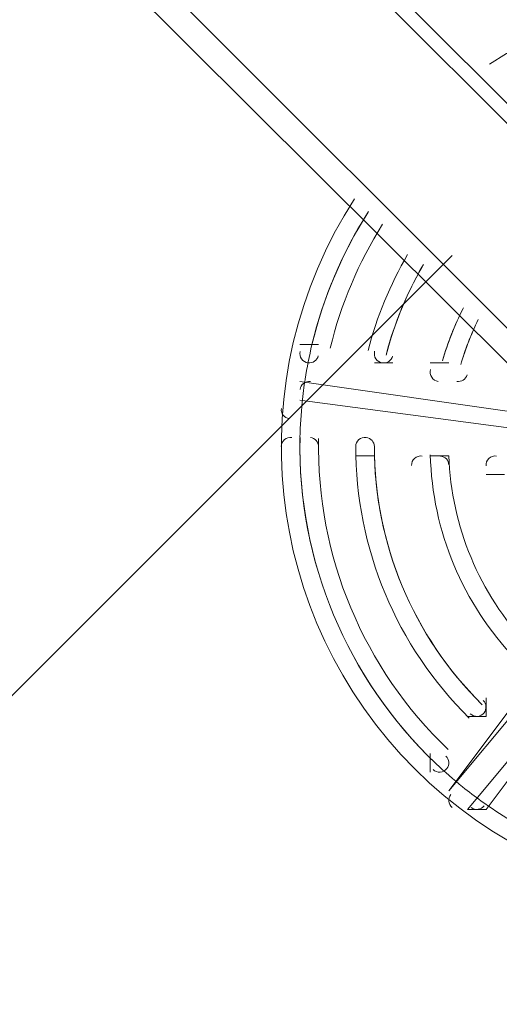
# Model space of a CAD drawing. Units: millimetres. Extents: x -4120 to 10365, y -11652 to -208.
# Drawn here: x 1803 to 1966, y -7209 to -6873 of the extents above; entities that cross this region are included whole.
import ezdxf

# ---------------------------------------------------------------- set-up
doc = ezdxf.new("R2010")
doc.units = ezdxf.units.MM
doc.header["$MEASUREMENT"] = 0
doc.layers.add('Work Layer', color=7, linetype='Continuous', lineweight=0)

# ---------------------------------------------------------------- blocks, each defined once
blk = doc.blocks.new('Block_0')
at = {"layer": 'Work Layer', "color": 253, "lineweight": 9}
blk.add_line((1950.42, -6953.24), (1544.95, -7358.71), dxfattribs=at)
blk.add_open_spline([(1737.89, -5765.77), (1737.89, -5765.77), (661.9, -6841.77), (661.9, -6841.77), (774.28, -6965.95), (904.86, -7073.76), (1050.11, -7160.66), (1050.11, -7160.66), (2444.54, -5766.23), (2444.54, -5766.23)], degree=3, knots=[0, 0, 0, 0, 1, 1, 1, 2, 2, 2, 3, 3, 3, 3], dxfattribs=at)

msp = doc.modelspace()

# ---------------------------------------------------------------- linework, layer by layer
at = {"layer": 'Work Layer', "color": 7, "lineweight": 9}
for p, q in [((1809.54, -6748.65), (3187.49, -8126.6)), ((3149.39, -8158.35), (1771.44, -6780.4)), ((1904.79, -6983.6), (1898.44, -6983.6)), ((1898.44, -6983.6), (1904.79, -6983.6)), ((1898.44, -6983.6), (1898.44, -6983.6)), ((1898.44, -6983.6), (1898.44, -6983.6)), ((1904.79, -6983.6), (1904.79, -6983.6)), ((1904.79, -6983.6), (1904.79, -6983.6)), ((1923.84, -6989.95), (1923.84, -6989.95)), ((1923.84, -6989.95), (1923.84, -6989.95)), ((1923.84, -6989.95), (1923.84, -6989.95)), ((1942.89, -6989.95), (1949.24, -6989.95)), ((1949.24, -6989.95), (1949.24, -6989.95)), ((1949.24, -6989.95), (1949.24, -6989.95)), ((1898.44, -6996.3), (1987.34, -7009)), ((1987.34, -7009), (1898.44, -6996.3)), ((1898.44, -6996.3), (1898.44, -6996.3)), ((1898.44, -6996.3), (1898.44, -6996.3)), ((1898.44, -7002.65), (1993.69, -7015.35)), ((1993.69, -7015.35), (1898.44, -7002.65)), ((1898.44, -7002.65), (1898.44, -7002.65)), ((1898.44, -7002.65), (1898.44, -7002.65)), ((1898.44, -7015.35), (1898.44, -7015.35)), ((1898.44, -7015.35), (1898.44, -7015.35)), ((1898.44, -7015.35), (1898.44, -7015.35)), ((1898.44, -7015.35), (1898.44, -7015.35)), ((1898.44, -7015.35), (1898.44, -7015.35)), ((1917.49, -7021.7), (1923.84, -7021.7)), ((1923.84, -7021.7), (1917.49, -7021.7)), ((1917.49, -7021.7), (1917.49, -7021.7)), ((1917.49, -7021.7), (1917.49, -7021.7)), ((1923.84, -7021.7), (1923.84, -7021.7)), ((1923.84, -7021.7), (1923.84, -7021.7)), ((1942.89, -7021.7), (1942.89, -7021.7)), ((1942.89, -7021.7), (1942.89, -7021.7)), ((1942.89, -7021.7), (1942.89, -7021.7)), ((1942.89, -7021.7), (1942.89, -7021.7)), ((1942.89, -7021.7), (1949.24, -7021.7)), ((1961.94, -7028.05), (1968.29, -7028.05)), ((1949.24, -7136), (2012.74, -7059.8)), ((2006.39, -7059.8), (1949.24, -7136)), ((2019.09, -7066.15), (1955.59, -7142.35)), ((1961.94, -7142.35), (2019.09, -7066.15)), ((1961.94, -7104.25), (1961.94, -7110.6)), ((1955.59, -7110.6), (1961.94, -7110.6)), ((1961.94, -7110.6), (1955.59, -7110.6)), ((1955.59, -7110.6), (1955.59, -7110.6)), ((1955.59, -7110.6), (1955.59, -7110.6)), ((1961.94, -7110.6), (1961.94, -7110.6)), ((1942.89, -7123.3), (1942.89, -7129.65)), ((1942.89, -7129.65), (1942.89, -7123.3)), ((1942.89, -7123.3), (1942.89, -7123.3)), ((1942.89, -7123.3), (1942.89, -7123.3)), ((1942.89, -7129.65), (1942.89, -7129.65)), ((1942.89, -7129.65), (1942.89, -7129.65)), ((1949.24, -7136), (1949.24, -7136)), ((1949.24, -7136), (1949.24, -7136)), ((1955.59, -7142.35), (1955.59, -7142.35)), ((1955.59, -7142.35), (1961.94, -7142.35))]:
    msp.add_line(p, q, dxfattribs=at)
for points in [[(1809.54, -6748.65), (1815.89, -6748.65), (3187.49, -8113.9)], [(1447.59, -7116.95), (1771.44, -6793.1), (3143.04, -8158.35), (2704.89, -8596.5)], [(1923.84, -6989.95), (1923.84, -6989.95), (1930.19, -6989.95)]]:
    msp.add_lwpolyline(points, dxfattribs=at)
at = {"layer": 'Work Layer', "color": 253, "lineweight": 9}
for points, knots in [([(8218.19, -6873.06), (8218.19, -6873.06), (7638.29, -6873.06), (7638.29, -6873.06), (7363.64, -6566.28), (6964.73, -6373.07), (6520.55, -6373.07), (6520.55, -6373.07), (5417.36, -6373.07), (5417.36, -6373.07), (5191.03, -6236.07), (4925.61, -6157.17), (4641.73, -6157.17), (4641.73, -6157.17), (3823.17, -6157.17), (3823.17, -6157.17), (3850.25, -6057.58), (3868.79, -5955.18), (3877.39, -5850.87), (3881.85, -5796.61), (3900.83, -5744.41), (3932.27, -5699.94), (3938.98, -5690.43), (3945.08, -5680.68), (3951.58, -5671.08), (3976.75, -5640.17), (4001.24, -5608.45), (4024.54, -5575.36), (4531.56, -4855.32), (4819.26, -4009.64), (4856.46, -3129.71), (4875.55, -2679.23), (4714.87, -2239.61), (4409.77, -1907.61), (4104.71, -1575.61), (3680.24, -1378.39), (3229.74, -1359.36), (3229.74, -1359.36), (3029.93, -1350.92), (3029.93, -1350.92), (3005.48, -1349.88), (2981.18, -1349.37), (2956.94, -1349.37), (2947.4, -1349.37), (2937.97, -1349.91), (2928.46, -1350.07), (2915.04, -1349.75), (2901.61, -1349.2), (2888.21, -1349.2), (2463.79, -1349.2), (2053.62, -1508.1), (1739.46, -1796.11), (1407.1, -2100.83), (1209.42, -2525.08), (1189.88, -2975.56), (1182.27, -3151.22), (1124.62, -3319.98), (1023.19, -3463.59), (1016.52, -3473.04), (1010.39, -3482.79), (1003.92, -3492.36), (978.74, -3523.3), (954.23, -3555.04), (930.92, -3588.16), (826.79, -3736.1), (733.73, -3890.78), (651.29, -4050.58), (271.67, -4119.73), (-91.44, -4300.37), (-384.34, -4593.25), (-812.99, -5021.9), (-1001.8, -5600.83), (-951.21, -6162.03), (-951.21, -6162.03), (-978.24, -6189.05), (-978.24, -6189.05), (-1259.55, -6470.36), (-1417.57, -6851.89), (-1417.57, -7249.71), (-1417.57, -7275.74), (-1416.82, -7301.68), (-1415.47, -7327.54), (-1415.47, -7327.54), (-1824.47, -7736.54), (-1824.47, -7736.54), (-2012.01, -7924.09), (-2117.37, -8178.44), (-2117.37, -8443.65), (-2117.37, -8708.85), (-2012.01, -8963.2), (-1824.47, -9150.75), (-1824.47, -9150.75), (-1388.94, -9586.28), (-1388.94, -9586.28), (-1193.66, -9781.58), (-937.79, -9879.18), (-681.84, -9879.18), (-425.95, -9879.18), (-169.96, -9781.51), (25.27, -9586.28), (25.27, -9586.28), (429.23, -9182.32), (429.23, -9182.32), (458.79, -9184.06), (488.37, -9185.24), (517.97, -9185.24), (764.77, -9185.24), (1011.44, -9124.35), (1234.06, -9003.28), (1293.54, -9273.49), (1425.8, -9516.21), (1609.33, -9710.12), (1853.97, -10206.32), (2364.64, -10547.81), (2955.27, -10547.81), (2955.27, -10547.81), (3428.89, -10547.81), (3428.89, -10547.81), (3801.99, -10547.81), (4143, -10411.28), (4405.45, -10185.87), (4405.45, -10185.87), (4641.73, -10185.87), (4641.73, -10185.87), (4911.96, -10185.87), (5165.25, -10114.05), (5384.23, -9989.01), (5384.23, -9989.01), (6520.55, -9989.01), (6520.55, -9989.01), (6964.73, -9989.01), (7363.64, -9795.81), (7638.29, -9489.03), (7638.29, -9489.03), (8218.19, -9489.03), (8218.19, -9489.03), (8770.47, -9489.03), (9218.2, -9041.3), (9218.2, -8489.02), (9218.2, -8489.02), (9218.2, -7873.07), (9218.2, -7873.07), (9218.2, -7320.79), (8770.47, -6873.06), (8218.19, -6873.06)], [0, 0, 0, 0, 1, 1, 1, 2, 2, 2, 3, 3, 3, 4, 4, 4, 5, 5, 5, 6, 6, 6, 7, 7, 7, 8, 8, 8, 9, 9, 9, 10, 10, 10, 11, 11, 11, 12, 12, 12, 13, 13, 13, 14, 14, 14, 15, 15, 15, 16, 16, 16, 17, 17, 17, 18, 18, 18, 19, 19, 19, 20, 20, 20, 21, 21, 21, 22, 22, 22, 23, 23, 23, 24, 24, 24, 25, 25, 25, 26, 26, 26, 27, 27, 27, 28, 28, 28, 29, 29, 29, 30, 30, 30, 31, 31, 31, 32, 32, 32, 33, 33, 33, 34, 34, 34, 35, 35, 35, 36, 36, 36, 37, 37, 37, 38, 38, 38, 39, 39, 39, 40, 40, 40, 41, 41, 41, 42, 42, 42, 43, 43, 43, 44, 44, 44, 45, 45, 45, 46, 46, 46, 47, 47, 47, 48, 48, 48, 48]), ([(663.2, -4048.07), (418.77, -4518.12), (269.7, -5034.33), (227.22, -5565.6), (152.37, -6501.48), (850.37, -7320.81), (1786.23, -7395.71), (1786.23, -7395.71), (1985.6, -7411.66), (1985.6, -7411.66), (2030.92, -7415.27), (2076.12, -7417.07), (2121.25, -7417.07), (2127.96, -7417.07), (2134.65, -7416.7), (2141.36, -7416.62), (2158.01, -7417.11), (2174.66, -7417.65), (2191.28, -7417.65), (2263.03, -7417.65), (2334.41, -7413.11), (2405.04, -7404.15)], [0, 0, 0, 0, 1, 1, 1, 2, 2, 2, 3, 3, 3, 4, 4, 4, 5, 5, 5, 6, 6, 6, 7, 7, 7, 7])]:
    msp.add_open_spline(points, degree=3, knots=knots, dxfattribs=at)
at = {"layer": 'Work Layer', "color": 1, "lineweight": 15}
msp.add_open_spline([(8218.56, -6874.36), (8218.56, -6874.36), (7638.66, -6874.36), (7638.66, -6874.36), (7364.01, -6567.59), (6965.1, -6374.38), (6520.92, -6374.38), (6520.92, -6374.38), (5417.73, -6374.38), (5417.73, -6374.38), (5191.4, -6237.38), (4925.98, -6158.47), (4642.1, -6158.47), (4642.1, -6158.47), (3823.51, -6158.47), (3823.51, -6158.47), (3850.66, -6058.9), (3869.16, -5956.49), (3877.76, -5852.17), (3882.22, -5797.91), (3901.2, -5745.71), (3932.64, -5701.24), (3939.35, -5691.73), (3945.45, -5681.98), (3951.95, -5672.39), (3977.12, -5641.47), (4001.61, -5609.75), (4024.91, -5576.66), (4531.93, -4856.62), (4819.63, -4010.94), (4856.84, -3131.01), (4875.92, -2680.53), (4715.24, -2240.92), (4410.14, -1908.91), (4105.08, -1576.91), (3680.61, -1379.69), (3230.11, -1360.66), (3230.11, -1360.66), (3030.3, -1352.22), (3030.3, -1352.22), (3005.85, -1351.19), (2981.55, -1350.67), (2957.31, -1350.67), (2947.77, -1350.67), (2938.34, -1351.21), (2928.83, -1351.37), (2915.41, -1351.05), (2901.98, -1350.5), (2888.58, -1350.5), (2464.16, -1350.5), (2053.99, -1509.4), (1739.83, -1797.41), (1407.47, -2102.13), (1209.79, -2526.38), (1190.25, -2976.86), (1182.64, -3152.52), (1124.99, -3321.28), (1023.56, -3464.89), (1016.89, -3474.34), (1010.76, -3484.1), (1004.29, -3493.66), (979.11, -3524.6), (954.6, -3556.35), (931.29, -3589.46), (827.09, -3737.5), (733.6, -3892.13), (650.98, -4051.99), (271.61, -4121.24), (-91.24, -4301.84), (-383.96, -4594.55), (-812.62, -5023.21), (-1001.42, -5602.13), (-950.84, -6163.33), (-950.84, -6163.33), (-977.86, -6190.36), (-977.86, -6190.36), (-1259.17, -6471.67), (-1417.2, -6853.19), (-1417.2, -7251.01), (-1417.2, -7277.04), (-1416.44, -7302.98), (-1415.1, -7328.84), (-1415.1, -7328.84), (-1824.1, -7737.84), (-1824.1, -7737.84), (-2011.63, -7925.39), (-2117, -8179.74), (-2117, -8444.95), (-2117, -8710.15), (-2011.63, -8964.5), (-1824.1, -9152.05), (-1824.1, -9152.05), (-1388.57, -9587.58), (-1388.57, -9587.58), (-1193.29, -9782.88), (-937.42, -9880.48), (-681.47, -9880.48), (-425.58, -9880.48), (-169.59, -9782.82), (25.64, -9587.58), (25.64, -9587.58), (429.6, -9183.62), (429.6, -9183.62), (459.16, -9185.36), (488.74, -9186.54), (518.34, -9186.54), (765.14, -9186.54), (1011.81, -9125.65), (1234.44, -9004.59), (1293.91, -9274.79), (1426.17, -9517.51), (1609.71, -9711.42), (1854.34, -10207.62), (2365.01, -10549.11), (2955.64, -10549.11), (2955.64, -10549.11), (3429.26, -10549.11), (3429.26, -10549.11), (3802.16, -10549.11), (4142.64, -10412.41), (4404.94, -10187.17), (4404.94, -10187.17), (4642.1, -10187.17), (4642.1, -10187.17), (4912.33, -10187.17), (5165.62, -10115.35), (5384.6, -9990.31), (5384.6, -9990.31), (6520.92, -9990.31), (6520.92, -9990.31), (6965.1, -9990.31), (7364.01, -9802.55), (7638.66, -9495.77), (7638.66, -9495.77), (8218.56, -9490.33), (8218.56, -9490.33), (8770.84, -9490.33), (9218.57, -9042.6), (9218.57, -8490.32), (9218.57, -8490.32), (9218.57, -7874.37), (9218.57, -7874.37), (9218.57, -7322.09), (8770.84, -6874.36), (8218.56, -6874.36)], degree=3, knots=[0, 0, 0, 0, 1, 1, 1, 2, 2, 2, 3, 3, 3, 4, 4, 4, 5, 5, 5, 6, 6, 6, 7, 7, 7, 8, 8, 8, 9, 9, 9, 10, 10, 10, 11, 11, 11, 12, 12, 12, 13, 13, 13, 14, 14, 14, 15, 15, 15, 16, 16, 16, 17, 17, 17, 18, 18, 18, 19, 19, 19, 20, 20, 20, 21, 21, 21, 22, 22, 22, 23, 23, 23, 24, 24, 24, 25, 25, 25, 26, 26, 26, 27, 27, 27, 28, 28, 28, 29, 29, 29, 30, 30, 30, 31, 31, 31, 32, 32, 32, 33, 33, 33, 34, 34, 34, 35, 35, 35, 36, 36, 36, 37, 37, 37, 38, 38, 38, 39, 39, 39, 40, 40, 40, 41, 41, 41, 42, 42, 42, 43, 43, 43, 44, 44, 44, 45, 45, 45, 46, 46, 46, 47, 47, 47, 48, 48, 48, 48], dxfattribs=at)
at = {"layer": 'Work Layer', "color": 7, "lineweight": 9}
for points in [[(2178.23, -7103.11), (2218.14, -7041.52), (2209.57, -6960.42), (2157.68, -6908.52), (2105.79, -6856.62), (2024.69, -6848.05), (1963.09, -6887.94)], [(1917.1, -6933.93), (1877.19, -6995.53), (1885.76, -7076.63), (1937.65, -7128.53), (1989.54, -7180.42), (2070.64, -7189), (2132.24, -7149.1)], [(1898.53, -6986.03), (1898.32, -6986.91), (1898.49, -6987.83), (1899, -6988.58), (1899.51, -6989.32), (1900.32, -6989.81), (1901.21, -6989.92)], [(1923.94, -6985.97), (1923.71, -6986.86), (1923.87, -6987.8), (1924.38, -6988.55), (1924.89, -6989.31), (1925.7, -6989.81), (1926.61, -6989.92)], [(1943.02, -6992.23), (1942.76, -6993.13), (1942.9, -6994.09), (1943.41, -6994.86), (1943.92, -6995.64), (1944.74, -6996.15), (1945.66, -6996.27)], [(1895.67, -7015.37), (1894.78, -7015.26), (1893.88, -7015.53), (1893.19, -7016.11), (1892.51, -7016.7), (1892.11, -7017.55), (1892.09, -7018.46)], [(1921.07, -7015.37), (1920.17, -7015.26), (1919.26, -7015.53), (1918.57, -7016.14), (1917.88, -7016.74), (1917.49, -7017.6), (1917.49, -7018.52)], [(1940.12, -7021.73), (1939.2, -7021.61), (1938.28, -7021.9), (1937.59, -7022.52), (1936.9, -7023.14), (1936.52, -7024.03), (1936.54, -7024.96)], [(1965.52, -7021.73), (1964.58, -7021.6), (1963.63, -7021.91), (1962.93, -7022.57), (1962.24, -7023.22), (1961.88, -7024.15), (1961.95, -7025.1)], [(1956.54, -7109.68), (1957.19, -7110.32), (1958.08, -7110.65), (1958.99, -7110.59), (1959.9, -7110.53), (1960.74, -7110.07), (1961.29, -7109.35)], [(1943.88, -7128.78), (1944.53, -7129.4), (1945.42, -7129.71), (1946.32, -7129.64), (1947.22, -7129.57), (1948.04, -7129.12), (1948.59, -7128.4)]]:
    msp.add_open_spline(points, degree=3, knots=[0, 0, 0, 0, 1, 1, 1, 2, 2, 2, 2], dxfattribs=at)
for points in [[(1921.85, -6938.28), (1912.95, -6952.24), (1906.43, -6967.58), (1902.56, -6983.68)], [(1921.74, -6938.46), (1912.89, -6952.37), (1906.41, -6967.65), (1902.56, -6983.68)], [(1921.37, -6939.04), (1912.77, -6952.7), (1906.45, -6967.67), (1902.64, -6983.36)], [(1926.63, -6942.61), (1918.45, -6955.64), (1912.44, -6969.91), (1908.81, -6984.86)], [(1935.2, -6952.98), (1929.24, -6963.21), (1924.7, -6974.2), (1921.71, -6985.66)], [(1940.56, -6956.39), (1934.95, -6966.06), (1930.68, -6976.44), (1927.86, -6987.25)], [(1940.15, -6957.09), (1934.81, -6966.45), (1930.7, -6976.46), (1927.95, -6986.89)], [(1940.02, -6957.33), (1934.74, -6966.62), (1930.68, -6976.55), (1927.95, -6986.89)], [(1954.21, -6971.15), (1951.28, -6976.93), (1948.89, -6982.97), (1947.08, -6989.2)], [(1954.07, -6971.44), (1951.2, -6977.14), (1948.86, -6983.08), (1947.08, -6989.2)], [(1959.3, -6975.17), (1956.88, -6980.11), (1954.87, -6985.25), (1953.3, -6990.53)], [(1959.16, -6975.47), (1956.8, -6980.32), (1954.84, -6985.36), (1953.31, -6990.53)], [(1902.56, -6983.68), (1901.63, -6987.57), (1900.85, -6991.5), (1900.23, -6995.45)], [(1901.21, -6989.92), (1902.82, -6990.13), (1904.32, -6989.1), (1904.7, -6987.52)], [(1926.61, -6989.92), (1928.19, -6990.13), (1929.68, -6989.13), (1930.09, -6987.59)], [(1952.01, -6996.27), (1953.55, -6996.47), (1955.02, -6995.52), (1955.46, -6994.03)], [(1902.02, -6996.33), (1900.32, -6996.11), (1898.75, -6997.29), (1898.48, -6998.98)], [(1900.23, -6995.45), (1899.82, -6998.08), (1899.48, -7000.72), (1899.21, -7003.37)], [(1900.23, -6995.45), (1899.82, -6998.08), (1899.48, -7000.72), (1899.21, -7003.37)], [(1899.21, -7003.37), (1898.8, -7007.35), (1898.56, -7011.35), (1898.47, -7015.35)], [(1892.11, -7005.5), (1891.93, -7007.21), (1893.15, -7008.75), (1894.86, -7008.97)], [(1898.48, -7015.35), (1897.58, -7057.37), (1914.45, -7097.82), (1944.93, -7126.76)], [(1898.48, -7015.35), (1897.58, -7057.37), (1914.45, -7097.82), (1944.93, -7126.76)], [(1898.47, -7015.68), (1897.67, -7057.47), (1914.44, -7097.68), (1944.7, -7126.53)], [(1904.79, -7018.58), (1904.82, -7016.96), (1903.63, -7015.58), (1902.02, -7015.37)], [(1904.82, -7015.8), (1904.05, -7055.82), (1920.11, -7094.32), (1949.08, -7121.94)], [(1923.84, -7018.52), (1923.84, -7016.92), (1922.65, -7015.58), (1921.07, -7015.37)], [(1917.49, -7018.31), (1917.43, -7053.2), (1931.39, -7086.66), (1956.22, -7111.17)], [(1923.84, -7018.32), (1923.79, -7051.51), (1937.06, -7083.34), (1960.68, -7106.65)], [(1923.84, -7018.7), (1923.89, -7051.63), (1937.04, -7083.17), (1960.4, -7106.38)], [(1923.84, -7018.7), (1923.89, -7051.63), (1937.04, -7083.17), (1960.4, -7106.38)], [(1942.93, -7021.33), (1943.63, -7047.34), (1953.98, -7072.17), (1971.98, -7090.97)], [(1942.93, -7021.33), (1943.63, -7047.34), (1953.98, -7072.17), (1971.98, -7090.97)], [(1949.24, -7024.77), (1949.19, -7023.22), (1948.02, -7021.92), (1946.47, -7021.73)], [(1949.29, -7021.62), (1950.05, -7045.74), (1959.64, -7068.74), (1976.24, -7086.25)], [(1949.29, -7021.62), (1950.05, -7045.74), (1959.64, -7068.74), (1976.24, -7086.25)], [(1961.29, -7109.35), (1962.26, -7108.08), (1962.14, -7106.29), (1961, -7105.17)], [(1948.59, -7128.4), (1949.57, -7127.11), (1949.43, -7125.29), (1948.26, -7124.18)], [(1944.93, -7126.75), (1947.84, -7129.51), (1950.85, -7132.15), (1953.96, -7134.66)], [(1953.96, -7134.66), (1956.03, -7136.33), (1958.15, -7137.95), (1960.31, -7139.5)], [(1953.96, -7134.66), (1956.03, -7136.33), (1958.15, -7137.95), (1960.31, -7139.5)], [(1949.89, -7137.25), (1948.85, -7138.61), (1949.08, -7140.56), (1950.42, -7141.65)], [(1956.91, -7141.75), (1958.3, -7142.75), (1960.25, -7142.47), (1961.29, -7141.1)], [(1960.32, -7139.51), (1963.56, -7141.85), (1966.9, -7144.07), (1970.32, -7146.14)]]:
    msp.add_open_spline(points, degree=3, dxfattribs=at)

# ---------------------------------------------------------------- block references
at = {"layer": 'Work Layer'}
msp.add_blockref('Block_0', (0, 0), dxfattribs=at)

doc.saveas('drawing.dxf')
